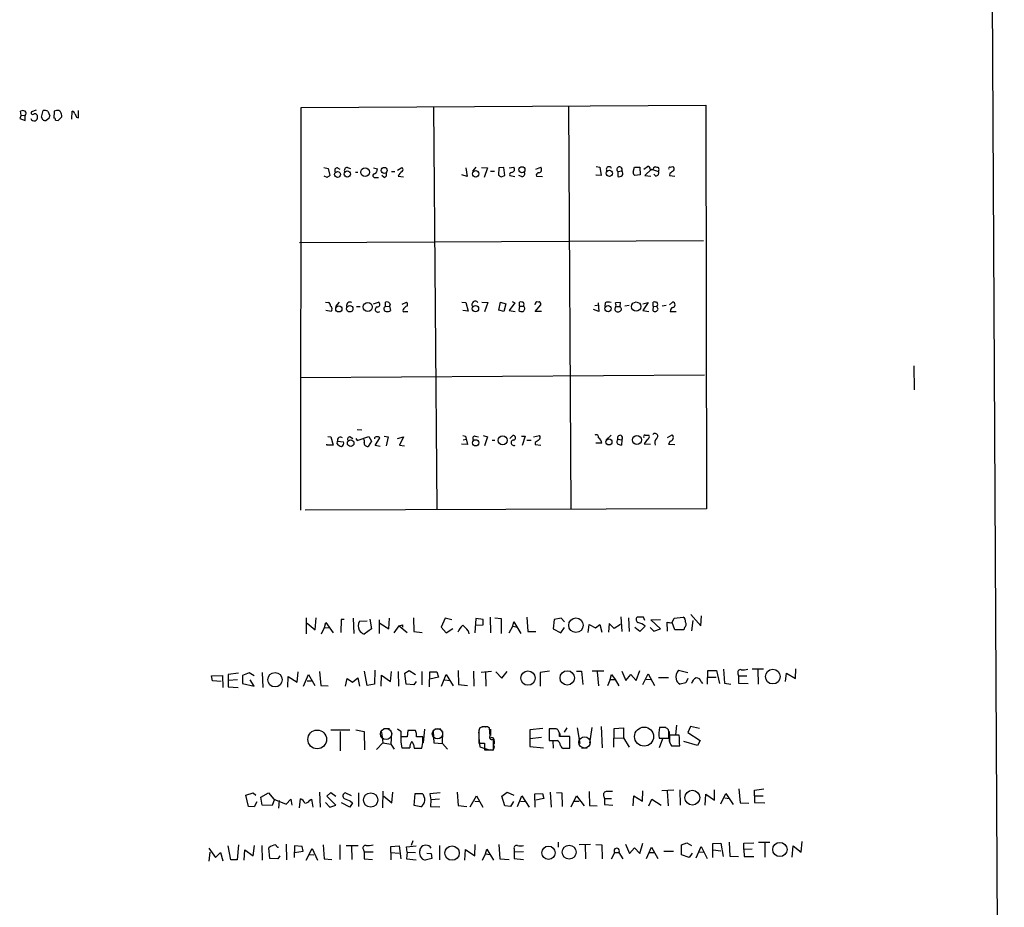
# Model space of a CAD drawing. Extents: x 7 to 1057, y 4 to 872.
# Drawn here: x 871 to 1057, y 296 to 464 of the extents above; entities that cross this region are included whole.
import ezdxf

# ---------------------------------------------------------------- set-up
doc = ezdxf.new("R2010")
doc.units = 0
doc.header["$MEASUREMENT"] = 0
doc.layers.add('MAIN', color=5, linetype='CONTINUOUS')

msp = doc.modelspace()

# ---------------------------------------------------------------- linework, layer by layer
at = {"layer": 'MAIN'}
for p, q in [((1052.576, 846.6666), (1056.9787, 46.9053)), ((871.3047, 445.9393), (871.22, 446.7013)), ((874.1833, 446.8706), (873.252, 446.5319)), ((875.1993, 445.5159), (875.4533, 446.7859)), ((876.3847, 446.7013), (876.7233, 445.7699)), ((877.57, 446.7013), (877.4853, 445.3466)), ((877.9933, 446.7859), (877.57, 446.7013)), ((880.872, 445.1773), (880.9567, 446.7013)), ((882.142, 445.4313), (882.142, 446.7859)), ((924.1367, 371.3479), (924.2213, 447.3786)), ((924.2213, 447.3786), (1000.5907, 447.8019)), ((949.198, 447.5479), (949.7907, 371.5173)), ((974.6827, 447.6326), (975.106, 371.6019)), ((1000.5907, 447.8019), (1000.76, 371.6019)), ((871.3047, 445.9393), (871.0507, 445.2619)), ((871.0507, 445.2619), (872.0667, 444.9233)), ((871.3047, 445.9393), (872.0667, 445.8546)), ((872.0667, 444.9233), (872.0667, 445.8546)), ((875.4533, 445.0079), (875.1993, 445.5159)), ((876.554, 445.2619), (876.046, 444.9233)), ((877.824, 445.0079), (878.332, 444.9233)), ((878.332, 444.9233), (879.0093, 445.6006)), ((881.8033, 445.5159), (882.142, 445.4313)), ((928.4547, 436.0333), (929.3013, 435.8639)), ((929.3013, 435.8639), (929.64, 434.5093)), ((931.0793, 435.9486), (931.5027, 435.6946)), ((932.942, 436.0333), (933.5347, 435.8639)), ((934.466, 435.1866), (934.8893, 435.1866)), ((937.8527, 435.9486), (938.6147, 435.7793)), ((941.2393, 435.2713), (941.9167, 435.2713)), ((942.4247, 435.5253), (943.1867, 436.0333)), ((955.294, 435.9486), (955.548, 434.3399)), ((956.6487, 435.3559), (957.2413, 436.1179)), ((958.2573, 436.0333), (959.358, 435.9486)), ((959.358, 435.9486), (958.7653, 434.1706)), ((959.9507, 435.3559), (960.7127, 435.3559)), ((961.5593, 435.9486), (961.4747, 434.5939)), ((962.4907, 436.0333), (961.5593, 435.9486)), ((962.66, 434.5093), (962.4907, 436.0333)), ((963.5067, 435.9486), (964.3533, 436.1179)), ((968.502, 435.6946), (969.4333, 436.1179)), ((979.932, 436.2026), (980.6093, 436.1179)), ((980.6093, 436.1179), (980.8633, 434.5093)), ((983.996, 435.2713), (984.758, 435.4406)), ((983.996, 435.2713), (983.996, 434.3399)), ((986.8747, 435.1866), (987.1287, 436.1179)), ((987.1287, 436.1179), (988.1447, 436.1179)), ((988.1447, 436.1179), (988.2293, 434.6786)), ((988.9067, 435.6946), (989.584, 436.2026)), ((990.346, 435.6946), (989.076, 434.5093)), ((990.346, 435.6946), (991.7007, 435.2713)), ((990.7693, 436.0333), (991.0233, 436.2026)), ((993.902, 436.1179), (994.41, 436.2026)), ((929.132, 434.1706), (928.5393, 434.4246)), ((938.1913, 434.1706), (938.784, 434.1706)), ((939.8847, 434.1706), (939.4613, 434.5093)), ((942.5093, 434.4246), (943.5253, 434.2553)), ((955.548, 434.3399), (954.532, 434.6786)), ((961.9827, 434.2553), (962.66, 434.5093)), ((963.5913, 434.5093), (964.5227, 434.3399)), ((965.7927, 434.3399), (965.2847, 434.5093)), ((968.6713, 434.4246), (969.772, 434.3399)), ((979.932, 434.5939), (979.932, 434.6786)), ((980.8633, 434.5093), (979.932, 434.5939)), ((988.2293, 434.6786), (987.2133, 434.5093)), ((989.076, 434.5093), (990.2613, 434.4246)), ((991.1927, 434.4246), (990.7693, 434.7633)), ((993.8173, 434.9326), (993.7327, 434.5093)), ((993.7327, 434.5093), (994.7487, 434.4246)), ((923.8827, 421.8939), (1000.1673, 422.2326)), ((928.7933, 410.6333), (929.386, 410.5486)), ((929.9787, 409.1093), (929.894, 408.8553)), ((930.7407, 409.7866), (931.418, 410.6333)), ((934.6353, 409.7866), (935.3127, 409.7866)), ((937.8527, 410.2946), (938.784, 410.6333)), ((940.1387, 409.7866), (940.1387, 410.6333)), ((940.1387, 409.7866), (940.9007, 409.8713)), ((940.9853, 410.2099), (940.9007, 409.8713)), ((940.9007, 409.8713), (941.07, 409.0246)), ((943.2713, 410.2099), (944.118, 410.6333)), ((954.532, 410.6333), (955.294, 410.5486)), ((955.294, 410.5486), (955.7173, 408.9399)), ((958.342, 410.6333), (959.4427, 410.5486)), ((959.4427, 410.5486), (958.85, 408.7706)), ((961.5593, 409.1093), (961.8133, 410.6333)), ((962.4907, 408.8553), (961.5593, 409.1093)), ((961.8133, 410.6333), (962.8293, 410.2946)), ((962.8293, 410.2946), (962.4907, 408.8553)), ((964.5227, 410.4639), (963.5067, 409.0246)), ((964.0147, 410.7179), (964.5227, 410.4639)), ((965.454, 409.8713), (965.2847, 409.0246)), ((965.454, 409.8713), (965.454, 410.6333)), ((965.454, 409.8713), (966.216, 409.8713)), ((968.4173, 408.8553), (969.4333, 410.1253)), ((980.44, 408.8553), (979.424, 409.1939)), ((979.678, 409.9559), (980.186, 410.0406)), ((980.2707, 410.4639), (980.44, 408.8553)), ((981.6253, 410.4639), (981.5407, 409.7866)), ((984.504, 410.5486), (983.5727, 410.4639)), ((983.742, 409.7866), (984.4193, 409.7866)), ((984.4193, 409.7866), (984.504, 410.5486)), ((984.504, 409.6173), (984.4193, 409.7866)), ((986.1127, 409.9559), (985.3507, 409.8713)), ((988.7373, 410.2946), (989.7533, 410.5486)), ((989.7533, 410.5486), (988.7373, 409.0246)), ((990.6847, 409.8713), (990.6, 409.0246)), ((990.6847, 409.8713), (990.6847, 410.6333)), ((990.6847, 409.8713), (991.362, 409.7866)), ((991.616, 409.2786), (991.362, 409.7866)), ((993.14, 409.9559), (992.378, 409.8713)), ((993.7327, 410.1253), (994.3253, 410.6333)), ((929.894, 408.8553), (928.878, 409.0246)), ((943.7793, 408.8553), (944.372, 408.8553)), ((955.7173, 408.9399), (954.7013, 409.0246)), ((963.5067, 409.0246), (964.6073, 408.8553)), ((969.6027, 408.8553), (968.4173, 408.8553)), ((988.7373, 409.0246), (989.838, 408.8553)), ((993.902, 408.8553), (995.0027, 408.8553)), ((1039.876, 398.6106), (1039.9607, 394.0386)), ((924.052, 396.4093), (1000.3367, 396.9173)), ((929.2167, 385.2333), (929.8093, 385.1486)), ((929.8093, 385.1486), (930.2327, 383.6246)), ((933.45, 385.1486), (933.958, 384.8946)), ((934.5507, 384.8946), (934.8047, 384.4713)), ((934.8047, 386.5879), (935.6513, 386.5033)), ((934.8047, 384.4713), (937.006, 385.2333)), ((937.006, 385.2333), (937.514, 384.3866)), ((938.1913, 383.5399), (939.038, 384.9793)), ((939.8847, 385.3179), (940.6467, 385.1486)), ((940.6467, 385.1486), (940.2233, 383.4553)), ((942.4247, 384.8946), (943.5253, 385.1486)), ((943.5253, 385.1486), (942.7633, 383.6246)), ((954.7013, 385.4026), (955.2093, 385.3179)), ((955.2093, 385.3179), (955.6327, 383.7093)), ((957.072, 385.3179), (957.6647, 385.1486)), ((958.596, 385.4026), (959.358, 385.1486)), ((959.358, 385.1486), (958.85, 383.4553)), ((963.5913, 384.8946), (964.184, 385.4026)), ((965.7927, 385.3179), (966.47, 385.3179)), ((966.47, 385.3179), (965.962, 383.5399)), ((968.0787, 385.1486), (969.1793, 385.4026)), ((981.7947, 384.6406), (982.726, 385.4873)), ((989.1607, 385.4873), (989.838, 385.4873)), ((993.394, 385.0639), (994.2407, 385.5719)), ((929.0473, 383.6246), (929.0473, 383.7939)), ((930.2327, 383.6246), (929.0473, 383.6246)), ((930.9947, 383.8786), (931.0793, 384.3866)), ((931.0793, 384.3866), (932.18, 384.2173)), ((937.514, 384.3866), (936.8367, 383.3706)), ((939.1227, 383.3706), (938.1913, 383.5399)), ((942.7633, 383.6246), (943.6947, 383.4553)), ((955.6327, 383.7093), (954.4473, 383.7939)), ((954.786, 384.6406), (955.3787, 384.7253)), ((960.2893, 384.5559), (960.7973, 384.5559)), ((966.8087, 384.5559), (967.6553, 384.5559)), ((968.4173, 384.1326), (968.4173, 383.7093)), ((968.4173, 383.7093), (969.4333, 383.6246)), ((980.948, 383.9633), (979.8473, 383.9633)), ((983.996, 384.7253), (984.758, 384.6406)), ((984.758, 384.6406), (984.6733, 383.6246)), ((989.584, 384.7253), (988.9913, 383.8786)), ((988.9913, 383.8786), (990.1767, 383.7939)), ((993.902, 384.3866), (993.5633, 383.7939)), ((993.5633, 383.7939), (994.7487, 383.7093)), ((1000.76, 371.6019), (924.9833, 371.3479)), ((997.7967, 351.6206), (999.6593, 349.5039)), ((925.1527, 351.0279), (925.1527, 347.9799)), ((925.322, 350.0119), (926.846, 348.7419)), ((926.846, 348.7419), (927.0153, 351.0279)), ((928.624, 349.1653), (928.878, 350.0966)), ((928.878, 350.0966), (930.2327, 348.1493)), ((931.7567, 350.6893), (931.672, 348.2339)), ((932.3493, 350.6893), (931.7567, 350.6893)), ((934.0427, 350.9433), (934.1273, 348.0646)), ((935.228, 350.3506), (936.6673, 350.4353)), ((937.1753, 350.7739), (937.514, 348.9113)), ((938.9533, 350.6046), (938.9533, 348.0646)), ((939.038, 350.0119), (940.7313, 348.9113)), ((940.7313, 348.9113), (940.9007, 350.9433)), ((942.6787, 349.5039), (943.356, 349.6733)), ((942.6787, 349.5039), (943.356, 349.6733)), ((943.356, 349.6733), (943.356, 349.2499)), ((945.388, 351.0279), (945.4727, 348.4033)), ((951.3993, 350.9433), (950.6373, 349.2499)), ((952.6693, 350.6046), (951.3993, 350.9433)), ((957.1567, 350.8586), (956.9873, 348.1493)), ((958.596, 350.6893), (957.1567, 350.8586)), ((957.1567, 349.5886), (958.596, 349.6733)), ((958.596, 349.6733), (958.596, 350.6893)), ((959.866, 351.1126), (959.9507, 348.1493)), ((960.7973, 351.0279), (961.9827, 350.8586)), ((961.9827, 350.8586), (961.9827, 348.0646)), ((964.184, 349.4193), (964.3533, 350.2659)), ((964.3533, 350.2659), (965.708, 348.0646)), ((966.8087, 351.1126), (966.978, 348.4033)), ((971.9733, 350.6893), (971.804, 348.9113)), ((973.328, 350.9433), (971.9733, 350.6893)), ((973.9207, 350.2659), (973.328, 350.9433)), ((978.408, 348.2339), (978.5773, 349.7579)), ((978.5773, 349.7579), (979.7627, 349.0806)), ((979.7627, 349.0806), (980.6093, 349.7579)), ((980.6093, 349.7579), (980.948, 348.3186)), ((982.3873, 349.9273), (982.218, 348.3186)), ((983.3187, 348.9959), (982.3873, 349.9273)), ((984.504, 349.7579), (983.3187, 348.9959)), ((984.5887, 351.1973), (984.758, 348.4033)), ((986.028, 351.0279), (986.1127, 348.4033)), ((988.822, 351.1126), (987.6367, 351.1126)), ((989.076, 350.5199), (988.822, 351.1126)), ((990.2613, 350.6046), (992.0393, 350.6893)), ((992.0393, 348.9113), (990.2613, 350.6046)), ((993.394, 348.4879), (993.3093, 350.1813)), ((994.2407, 350.0966), (994.664, 350.9433)), ((994.7487, 348.7419), (994.2407, 350.0966)), ((994.664, 350.9433), (996.3573, 351.1126)), ((998.1353, 350.5199), (997.8813, 348.5726)), ((999.6593, 349.5039), (999.8287, 351.3666)), ((928.0313, 347.9799), (928.624, 349.1653)), ((928.624, 349.1653), (929.5553, 349.0806)), ((937.514, 348.9113), (936.0747, 347.8953)), ((941.7473, 348.1493), (942.6787, 349.5039)), ((942.6787, 349.5039), (944.2027, 348.2339)), ((945.4727, 348.4033), (947.0813, 348.2339)), ((950.6373, 349.2499), (951.5687, 348.1493)), ((951.5687, 348.1493), (952.8387, 348.9959)), ((955.7173, 348.5726), (955.8867, 347.9799)), ((963.5067, 348.1493), (964.184, 349.4193)), ((964.184, 349.4193), (965.0307, 349.2499)), ((966.978, 348.4033), (968.502, 348.4033)), ((971.804, 348.9113), (973.2433, 348.1493)), ((973.2433, 348.1493), (973.9207, 349.1653)), ((988.1447, 348.4033), (987.2133, 349.1653)), ((989.1607, 349.4193), (988.1447, 348.4033)), ((990.092, 349.1653), (990.7693, 348.4879)), ((990.7693, 348.4879), (992.0393, 348.9113)), ((996.442, 348.7419), (994.7487, 348.7419)), ((996.6113, 349.1653), (996.442, 348.7419)), ((912.368, 340.5293), (910.4207, 340.2753)), ((910.4207, 340.2753), (910.4207, 337.9893)), ((914.4, 340.6139), (913.13, 340.1059)), ((915.3313, 340.0213), (914.4, 340.6139)), ((916.8553, 340.6986), (916.94, 337.8199)), ((923.4593, 338.8359), (923.6287, 340.7833)), ((924.6447, 338.0739), (925.576, 340.2753)), ((925.576, 340.2753), (926.7613, 338.2433)), ((927.6927, 340.8679), (927.9467, 338.2433)), ((936.6673, 338.2433), (936.1593, 340.9526)), ((938.1067, 341.1219), (938.022, 338.4973)), ((941.07, 339.0053), (941.2393, 340.8679)), ((942.5093, 340.8679), (942.594, 338.0739)), ((943.7793, 340.5293), (944.626, 341.0373)), ((944.0333, 338.4973), (943.7793, 340.5293)), ((944.626, 341.0373), (945.8113, 340.2753)), ((946.9967, 340.8679), (946.9967, 338.3279)), ((948.436, 337.9893), (948.5207, 340.7833)), ((948.5207, 340.7833), (949.7907, 340.7833)), ((949.7907, 340.7833), (950.1293, 339.7673)), ((950.722, 338.0739), (951.5687, 340.2753)), ((951.5687, 340.2753), (952.9233, 338.1586)), ((953.8547, 341.0373), (953.9393, 338.4126)), ((956.7333, 340.9526), (956.818, 338.0739)), ((960.12, 340.8679), (958.1727, 340.6986)), ((959.0193, 340.6986), (959.104, 338.0739)), ((960.9667, 340.7833), (962.0673, 339.5979)), ((962.0673, 339.5979), (963.0833, 340.8679)), ((971.1267, 340.9526), (969.3487, 340.6986)), ((969.3487, 340.6986), (969.3487, 338.0739)), ((976.2067, 340.9526), (977.138, 340.9526)), ((977.138, 340.9526), (977.392, 338.4126)), ((981.3713, 340.9526), (979.17, 340.9526)), ((980.1013, 340.7833), (980.3553, 338.1586)), ((982.5567, 339.3439), (982.8107, 340.2753)), ((982.8107, 340.2753), (983.488, 339.3439)), ((984.758, 340.9526), (985.52, 339.1746)), ((985.52, 339.1746), (986.4513, 340.2753)), ((986.4513, 340.2753), (987.4673, 339.1746)), ((987.4673, 339.1746), (988.1447, 341.0373)), ((988.7373, 338.4126), (989.7533, 340.4446)), ((989.7533, 340.4446), (990.9387, 338.2433)), ((995.426, 341.1219), (997.204, 340.6986)), ((1000.9293, 338.4973), (1001.014, 341.0373)), ((1001.014, 341.0373), (1002.6227, 341.0373)), ((1002.6227, 341.0373), (1003.2153, 338.5819)), ((1003.9773, 341.2913), (1004.1467, 338.6666)), ((1006.6867, 340.4446), (1006.7713, 340.0213)), ((1011.5127, 341.2913), (1009.396, 341.2913)), ((1010.412, 341.2066), (1010.4967, 338.4973)), ((1015.6613, 339.0053), (1015.8307, 340.5293)), ((1015.8307, 340.5293), (1017.524, 339.5133)), ((1017.524, 339.5133), (1017.6087, 341.3759)), ((907.288, 340.0213), (909.32, 340.1059)), ((907.4573, 339.0899), (907.288, 340.0213)), ((909.066, 339.0053), (907.4573, 339.0899)), ((909.32, 340.1059), (909.4047, 337.8199)), ((912.1987, 339.2593), (910.5053, 339.1746)), ((913.13, 340.1059), (913.13, 338.5819)), ((913.13, 338.5819), (915.3313, 338.0739)), ((915.3313, 338.0739), (914.5693, 339.2593)), ((921.6813, 337.9046), (921.766, 339.9366)), ((921.766, 339.9366), (923.4593, 338.8359)), ((925.322, 339.0899), (926.1687, 339.0899)), ((932.6033, 338.0739), (932.8573, 339.5133)), ((932.8573, 339.5133), (933.8733, 338.8359)), ((933.8733, 338.8359), (934.8893, 339.6826)), ((934.8893, 339.6826), (935.228, 338.0739)), ((938.022, 338.4973), (936.6673, 338.2433)), ((939.292, 338.0739), (939.3767, 340.1906)), ((939.3767, 340.1906), (941.07, 339.0053)), ((945.4727, 338.3279), (944.0333, 338.4973)), ((945.896, 339.0053), (945.4727, 338.3279)), ((950.1293, 339.7673), (948.5207, 339.4286)), ((951.3147, 339.2593), (952.246, 339.1746)), ((953.9393, 338.4126), (955.6327, 338.2433)), ((982.5567, 339.3439), (982.0487, 338.1586)), ((982.5567, 339.3439), (983.488, 339.3439)), ((983.488, 339.3439), (984.1653, 338.1586)), ((989.33, 339.4286), (990.1767, 339.3439)), ((993.5633, 339.6826), (991.7007, 339.6826)), ((996.8653, 338.7513), (995.7647, 338.4973)), ((997.204, 339.5133), (996.8653, 338.7513)), ((999.744, 338.9206), (999.998, 338.5819)), ((1001.014, 339.7673), (1002.538, 339.7673)), ((1004.1467, 338.6666), (1005.332, 338.4973)), ((1006.7713, 340.0213), (1006.7713, 338.6666)), ((1006.7713, 340.0213), (1008.38, 340.0213)), ((1006.7713, 338.6666), (1008.634, 338.5819)), ((910.4207, 337.9893), (912.2833, 337.8199)), ((927.9467, 338.2433), (929.3013, 338.1586)), ((929.8093, 329.8613), (933.3653, 329.8613)), ((931.5873, 329.5226), (931.5873, 325.8819)), ((934.5507, 329.8613), (936.0747, 329.5226)), ((936.0747, 329.5226), (936.1593, 326.0513)), ((939.3767, 329.4379), (939.6307, 327.4059)), ((939.8, 330.1153), (940.9007, 330.1153)), ((941.2393, 329.3533), (941.1547, 327.1519)), ((942.4247, 330.0306), (943.0173, 329.6073)), ((943.0173, 329.6073), (943.0173, 327.4906)), ((944.372, 329.6919), (944.2027, 328.5066)), ((945.8113, 329.6919), (944.372, 329.6919)), ((945.134, 329.7766), (945.7267, 329.7766)), ((945.9807, 329.1839), (945.8113, 329.6919)), ((947.5047, 329.9459), (947.2507, 327.4059)), ((949.1133, 329.5226), (949.2827, 327.4059)), ((949.452, 330.0306), (950.5527, 330.0306)), ((950.8913, 329.5226), (950.8067, 327.2366)), ((957.7493, 329.8613), (957.7493, 329.0146)), ((958.342, 330.4539), (959.4427, 330.4539)), ((959.866, 328.6759), (959.7813, 330.1999)), ((959.9507, 329.9459), (959.9507, 328.7606)), ((969.8567, 330.1153), (967.4013, 329.8613)), ((967.4013, 329.8613), (967.4013, 326.7286)), ((971.9733, 330.0306), (971.042, 330.0306)), ((971.042, 330.0306), (971.042, 327.8293)), ((971.2113, 330.1153), (972.312, 330.1153)), ((974.344, 330.1999), (973.836, 329.4379)), ((976.2913, 330.1999), (976.7993, 327.2366)), ((979.0853, 330.2846), (978.662, 327.3213)), ((980.8633, 330.4539), (981.0327, 326.4746)), ((983.234, 326.5593), (983.3187, 330.1153)), ((983.3187, 330.1153), (985.0967, 330.1999)), ((985.0967, 330.1999), (985.0967, 328.3373)), ((992.4627, 330.2846), (991.87, 330.2846)), ((991.9547, 330.3693), (993.0553, 330.3693)), ((993.648, 329.5226), (993.5633, 329.8613)), ((993.7327, 327.6599), (993.7327, 329.5226)), ((995.0873, 330.7079), (994.918, 328.9299)), ((997.712, 330.4539), (997.204, 329.3533)), ((997.204, 329.3533), (999.5747, 327.8293)), ((999.4053, 330.1153), (997.712, 330.4539)), ((938.4453, 326.1359), (939.6307, 327.4059)), ((939.6307, 327.4059), (941.1547, 327.1519)), ((944.2027, 328.5066), (943.0173, 328.5066)), ((943.0173, 327.4906), (943.1867, 326.4746)), ((947.166, 328.5066), (945.9807, 328.5066)), ((947.166, 327.7446), (947.166, 328.5066)), ((949.2827, 327.4059), (950.8913, 327.2366)), ((950.8913, 327.2366), (951.8227, 326.2206)), ((957.7493, 329.0146), (957.7493, 327.3213)), ((957.7493, 328.3373), (957.9187, 326.6439)), ((957.7493, 327.3213), (958.85, 327.3213)), ((958.85, 327.3213), (958.85, 326.0513)), ((960.5433, 326.0513), (960.5433, 328.1679)), ((960.628, 327.7446), (960.628, 327.1519)), ((969.6027, 328.4219), (967.4013, 328.1679)), ((971.7193, 327.7446), (971.804, 326.3899)), ((974.9367, 328.5913), (972.9893, 328.5913)), ((973.074, 328.6759), (973.4973, 328.6759)), ((974.9367, 326.3899), (974.9367, 328.5913)), ((983.3187, 328.2526), (985.0967, 328.3373)), ((985.0967, 328.3373), (986.1127, 326.5593)), ((991.7853, 328.2526), (993.648, 328.2526)), ((992.4627, 328.1679), (991.7853, 326.4746)), ((995.5953, 328.8453), (993.7327, 328.8453)), ((999.0667, 326.8979), (996.442, 327.6599)), ((999.5747, 327.8293), (999.0667, 326.8979)), ((941.1547, 327.1519), (941.7473, 326.2206)), ((943.1867, 326.4746), (944.7107, 326.4746)), ((944.4567, 326.4746), (943.9487, 326.3899)), ((945.388, 327.0673), (945.5573, 326.3899)), ((945.5573, 326.3899), (946.9967, 326.3899)), ((945.896, 326.3899), (946.8273, 326.3899)), ((957.9187, 326.6439), (959.6967, 326.0513)), ((958.85, 326.0513), (960.5433, 326.0513)), ((960.374, 325.9666), (959.866, 326.0513)), ((967.4013, 326.7286), (969.9413, 326.4746)), ((973.1587, 326.8979), (973.328, 326.6439)), ((973.6667, 326.3899), (974.852, 326.3899)), ((973.9207, 326.3899), (974.9367, 326.3899)), ((977.138, 326.4746), (978.2387, 326.4746)), ((994.156, 326.8133), (995.68, 326.8133)), ((994.41, 326.8133), (995.3413, 326.8133)), ((927.6927, 318.0926), (927.7773, 315.2139)), ((929.0473, 317.3306), (929.8093, 318.0079)), ((929.8093, 318.0079), (930.7407, 317.3306)), ((939.6307, 318.2619), (939.546, 315.1293)), ((941.324, 316.0606), (941.4933, 318.0926)), ((953.6853, 318.0926), (953.8547, 315.5526)), ((962.0673, 317.3306), (963.0833, 318.0926)), ((963.0833, 318.0926), (964.3533, 317.4999)), ((971.2113, 318.0926), (971.3807, 315.2139)), ((972.3967, 318.0079), (973.4127, 317.9233)), ((978.5773, 318.1773), (978.662, 315.5526)), ((988.6527, 316.3993), (988.7373, 318.3466)), ((994.5793, 318.4313), (992.2933, 318.3466)), ((993.3093, 318.2619), (993.4787, 315.4679)), ((995.68, 318.5159), (995.7647, 315.6373)), ((1002.284, 316.5686), (1002.284, 318.5159)), ((1006.856, 318.6853), (1007.11, 316.0606)), ((1009.8193, 318.4313), (1011.5973, 318.6853)), ((1009.8193, 317.4153), (1009.8193, 318.4313)), ((913.7227, 317.4999), (915.162, 317.9233)), ((914.2307, 315.3833), (913.7227, 317.4999)), ((915.162, 317.9233), (915.67, 317.4999)), ((915.8393, 316.2299), (915.3313, 315.2986)), ((916.6013, 317.1613), (918.0407, 317.9233)), ((916.8553, 315.6373), (916.6013, 317.1613)), ((918.0407, 317.9233), (919.0567, 316.7379)), ((919.1413, 316.7379), (918.718, 315.5526)), ((919.0567, 316.7379), (921.3427, 315.8066)), ((920.0727, 316.4839), (919.9033, 315.0446)), ((921.3427, 315.8066), (922.274, 316.7379)), ((922.274, 316.7379), (922.4433, 315.6373)), ((923.8827, 315.1293), (924.052, 316.8226)), ((925.83, 316.5686), (926.1687, 316.7379)), ((926.1687, 316.7379), (926.4227, 315.2139)), ((928.7933, 316.1453), (929.64, 315.2139)), ((930.7407, 315.6373), (929.0473, 317.3306)), ((933.704, 317.4153), (932.5187, 317.9233)), ((933.5347, 316.3993), (933.8733, 316.0606)), ((935.0587, 317.9233), (935.0587, 315.3833)), ((939.8, 317.3306), (941.324, 316.0606)), ((945.5573, 315.5526), (945.7267, 317.8386)), ((945.7267, 317.8386), (947.0813, 317.8386)), ((950.468, 317.9233), (948.5207, 317.7539)), ((948.5207, 317.7539), (948.69, 316.6533)), ((948.69, 316.6533), (948.6053, 315.3833)), ((950.2987, 316.7379), (948.69, 316.6533)), ((956.1407, 315.2986), (957.326, 317.4153)), ((956.9873, 316.3993), (957.9187, 316.3146)), ((957.326, 317.4153), (958.5113, 315.2139)), ((962.66, 315.4679), (962.0673, 317.3306)), ((964.2687, 316.3146), (963.7607, 315.3833)), ((965.0307, 315.3833), (965.8773, 317.4153)), ((965.6233, 316.3993), (966.5547, 316.3146)), ((965.8773, 317.4153), (967.232, 315.2139)), ((968.3327, 317.7539), (969.772, 317.8386)), ((968.4173, 315.2139), (968.3327, 317.7539)), ((970.026, 316.9073), (968.502, 316.5686)), ((969.772, 317.8386), (970.026, 316.9073)), ((973.4127, 317.9233), (973.4973, 315.3833)), ((975.1907, 315.2986), (976.2067, 317.4153)), ((975.7833, 316.3993), (976.7147, 316.3993)), ((976.2067, 317.4153), (977.646, 315.4679)), ((981.3713, 317.2459), (981.456, 316.9073)), ((981.456, 316.9073), (981.456, 315.7219)), ((981.456, 316.9073), (982.8107, 316.9073)), ((986.8747, 315.4679), (987.044, 317.4153)), ((987.044, 317.4153), (988.6527, 316.3993)), ((989.838, 315.4679), (990.4307, 316.7379)), ((990.4307, 316.7379), (992.2087, 315.6373)), ((1000.506, 315.6373), (1000.5907, 317.6693)), ((1000.5907, 317.6693), (1002.284, 316.5686)), ((1003.4693, 315.8913), (1004.4007, 317.8386)), ((1004.2313, 316.9919), (1004.9933, 316.9073)), ((1004.4007, 317.8386), (1005.7553, 315.7219)), ((1009.8193, 317.4153), (1009.8193, 316.1453)), ((1009.8193, 317.4153), (1011.428, 317.4153)), ((1009.8193, 316.1453), (1011.7667, 316.0606)), ((915.3313, 315.2986), (914.2307, 315.3833)), ((918.718, 315.5526), (916.8553, 315.6373)), ((929.64, 315.2139), (930.7407, 315.6373)), ((933.3653, 315.2139), (931.8413, 316.0606)), ((933.8733, 316.0606), (933.3653, 315.2139)), ((946.8273, 315.2986), (945.5573, 315.5526)), ((948.6053, 315.3833), (950.3833, 315.2986)), ((953.8547, 315.5526), (955.4633, 315.3833)), ((963.7607, 315.3833), (962.66, 315.4679)), ((978.662, 315.5526), (980.1013, 315.4679)), ((981.456, 315.7219), (983.0647, 315.6373)), ((1007.11, 316.0606), (1008.7187, 315.9759)), ((945.3033, 308.8639), (944.9647, 308.0173)), ((1018.6247, 306.7473), (1018.794, 308.7793)), ((906.78, 307.5093), (908.05, 305.7313)), ((910.9287, 305.3079), (910.4207, 307.9326)), ((912.368, 308.1019), (912.114, 305.3079)), ((913.4687, 305.2233), (913.5533, 307.1706)), ((913.5533, 307.1706), (915.162, 306.0699)), ((915.162, 306.0699), (915.416, 308.0173)), ((916.7707, 308.0173), (916.8553, 305.2233)), ((918.2947, 305.5619), (918.1253, 307.5939)), ((921.3427, 308.2713), (921.4273, 305.3079)), ((922.9513, 307.9326), (922.8667, 305.7313)), ((924.3907, 307.8479), (922.9513, 307.9326)), ((922.9513, 306.6626), (924.56, 306.9166)), ((924.56, 306.9166), (924.3907, 307.8479)), ((925.1527, 305.2233), (926.2533, 307.4246)), ((926.2533, 307.4246), (927.2693, 305.2233)), ((928.37, 308.1019), (928.5393, 305.4773)), ((931.5027, 308.1019), (931.5027, 305.3926)), ((932.688, 308.0173), (934.974, 308.0173)), ((933.704, 307.9326), (933.7887, 305.3926)), ((935.99, 307.1706), (936.0747, 306.8319)), ((936.0747, 306.8319), (936.0747, 305.4773)), ((936.0747, 306.8319), (937.768, 306.8319)), ((941.1547, 307.8479), (942.6787, 307.9326)), ((941.1547, 306.6626), (941.1547, 307.8479)), ((942.6787, 307.9326), (943.0173, 305.4773)), ((944.118, 307.7633), (945.896, 307.9326)), ((944.2027, 306.7473), (944.118, 307.7633)), ((946.658, 307.1706), (946.7427, 307.5093)), ((950.2987, 308.0173), (950.2987, 305.3079)), ((955.1247, 305.2233), (955.2093, 307.2553)), ((955.2093, 307.2553), (956.9873, 306.0699)), ((956.9873, 306.0699), (957.072, 308.1866)), ((959.0193, 306.4086), (959.2733, 307.3399)), ((959.2733, 307.3399), (960.5433, 305.2233)), ((961.5593, 308.1866), (961.7287, 305.4773)), ((964.438, 307.2553), (964.438, 306.7473)), ((966.216, 306.8319), (964.438, 306.7473)), ((972.7353, 308.6099), (972.7353, 307.6786)), ((976.7147, 308.1866), (978.8313, 308.2713)), ((977.8153, 308.1019), (977.9, 305.4773)), ((979.8473, 308.1866), (980.948, 308.1019)), ((980.948, 308.1019), (981.0327, 305.4773)), ((985.4353, 308.2713), (986.1973, 306.4933)), ((986.1973, 306.4933), (987.1287, 307.5939)), ((987.1287, 307.5939), (988.1447, 306.4933)), ((988.1447, 306.4933), (988.7373, 308.4406)), ((989.4147, 305.5619), (990.346, 307.6786)), ((990.346, 307.6786), (991.5313, 305.5619)), ((992.7167, 306.9166), (994.4947, 306.9166)), ((996.0187, 308.1019), (997.0347, 308.5253)), ((996.0187, 306.2393), (996.0187, 308.1019)), ((997.0347, 308.5253), (997.8813, 308.0173)), ((998.8127, 305.6466), (999.744, 307.8479)), ((999.3207, 306.8319), (1000.252, 306.7473)), ((999.744, 307.8479), (1000.8447, 305.5619)), ((1001.9453, 308.3559), (1003.4693, 308.4406)), ((1001.9453, 305.7313), (1001.9453, 308.3559)), ((1002.03, 307.1706), (1003.4693, 307.0013)), ((1003.4693, 308.4406), (1003.8927, 305.9006)), ((1004.9933, 308.6099), (1005.1627, 305.9853)), ((1007.7873, 308.4406), (1009.65, 308.5253)), ((1007.7873, 307.2553), (1007.7873, 308.4406)), ((1009.396, 307.3399), (1007.7873, 307.2553)), ((1007.7873, 307.2553), (1007.872, 305.9006)), ((1010.5813, 308.6099), (1012.698, 308.6099)), ((1011.7667, 308.4406), (1011.7667, 305.8159)), ((1016.9313, 305.8159), (1017.1007, 307.9326)), ((1017.1007, 307.9326), (1018.6247, 306.7473)), ((906.9493, 306.7473), (906.78, 305.0539)), ((908.05, 305.7313), (908.9813, 306.6626)), ((908.9813, 306.6626), (909.4047, 305.1386)), ((912.114, 305.3079), (910.9287, 305.3079)), ((919.8187, 305.4773), (918.2947, 305.5619)), ((920.1573, 306.0699), (919.8187, 305.4773)), ((925.6607, 306.3239), (926.592, 306.2393)), ((928.5393, 305.4773), (929.9787, 305.3926)), ((936.0747, 305.4773), (937.6833, 305.3926)), ((941.1547, 306.6626), (941.1547, 305.3079)), ((941.1547, 306.6626), (942.6787, 306.5779)), ((944.2027, 306.7473), (944.118, 305.4773)), ((944.118, 305.4773), (945.896, 305.3079)), ((944.2027, 306.7473), (945.8113, 306.6626)), ((948.8593, 305.5619), (947.5893, 305.2233)), ((947.928, 306.5779), (948.7747, 306.4933)), ((948.7747, 306.4933), (948.8593, 305.5619)), ((958.4267, 305.2233), (959.0193, 306.4086)), ((959.0193, 306.4086), (959.866, 306.3239)), ((961.7287, 305.4773), (963.5067, 305.3926)), ((964.438, 306.7473), (964.438, 305.5619)), ((964.438, 305.5619), (966.216, 305.3926)), ((982.8107, 305.4773), (983.4033, 306.6626)), ((983.4033, 306.6626), (984.1653, 306.6626)), ((984.1653, 306.6626), (984.9273, 305.4773)), ((989.9227, 306.6626), (990.854, 306.6626)), ((997.458, 305.7313), (996.0187, 306.2393)), ((998.0507, 306.5779), (997.458, 305.7313)), ((1005.1627, 305.9853), (1006.7713, 305.9006)), ((1007.872, 305.9006), (1009.65, 305.9006))]:
    msp.add_line(p, q, dxfattribs=at)
for centre, radius in [((931.0743, 434.7274), 0.5584), ((932.9183, 434.8037), 0.5895), ((936.2666, 435.1472), 0.8281), ((939.8769, 435.4989), 0.5637), ((957.1595, 434.8465), 0.6083), ((965.8885, 435.6083), 0.5778), ((982.4103, 434.9439), 0.5975), ((931.3135, 409.3407), 0.5832), ((933.3668, 409.3756), 0.6186), ((936.784, 409.7134), 0.8568), ((957.1182, 409.3761), 0.5976), ((982.154, 409.3762), 0.6003), ((987.4689, 409.7785), 0.8666), ((962.2453, 384.5136), 0.8457), ((987.5949, 384.5806), 0.8459), ((933.5498, 383.9706), 0.6189), ((957.1355, 384.045), 0.5922), ((982.3118, 384.2213), 0.5824), ((976.0906, 349.604), 1.3742), ((919.2615, 339.3115), 1.3615), ((967.0342, 339.6152), 1.3621), ((974.4414, 339.6546), 1.3582), ((1013.2651, 339.9075), 1.3882), ((927.2289, 328.0416), 1.764), ((988.957, 328.5704), 1.7991), ((937.3314, 316.6072), 1.3524), ((998.0753, 317.0317), 1.3955), ((952.696, 306.5666), 1.3548), ((970.9037, 306.6316), 1.2528), ((974.8086, 306.7422), 1.3184), ((1014.6009, 307.251), 1.3469)]:
    msp.add_circle(centre, radius, dxfattribs=at)
at = {"layer": 'MAIN', "color": 5}
for centre, radius in [((940.2424, 329.0715), 1.0533), ((949.9403, 329.1153), 0.9799), ((977.7218, 327.477), 1.0786)]:
    msp.add_circle(centre, radius, dxfattribs=at)
at = {"layer": 'MAIN'}
for centre, radius, start, end in [((871.6433, 445.6843), 1.1016, 67.396939, 112.59826), ((871.6432, 446.278), 0.5988, 315.006765, 44.986468), ((873.506, 446.3626), 0.3053, 146.315138, 326.315138), ((875.7074, 444.4145), 2.385, 73.501866, 96.116015), ((878.205, 446.151), 0.6693, 34.689739, 108.440363), ((876.7565, 445.4865), 2.2557, 2.899444, 27.610188), ((880.8717, 446.1083), 0.5991, 8.157154, 81.842846), ((873.7808, 445.5118), 0.6625, 202.162786, 7.703233), ((873.8682, 445.6336), 0.5701, 356.681346, 100.94133), ((875.8765, 445.8545), 0.9465, 243.440363, 280.316217), ((1003.646, 403.1884), 133.8752, 161.45383, 161.682999), ((877.5276, 445.0502), 0.2994, 351.878017, 98.121983), ((1050.9839, 530.5045), 189.3281, 206.443679, 206.672862), ((930.9849, 435.5024), 0.456, 78.054405, 223.835937), ((932.8998, 435.4829), 0.5521, 85.615624, 212.460844), ((937.6628, 435.7308), 0.9531, 292.138512, 2.91674), ((945.0399, 432.9134), 2.9475, 126.872619, 149.155591), ((942.9971, 435.6265), 0.4488, 307.666685, 65.010871), ((963.9828, 434.6786), 0.4266, 97.110023, 203.385554), ((963.8907, 435.7145), 0.6138, 273.670654, 41.089329), ((965.8985, 434.869), 0.5396, 258.69215, 25.567878), ((968.9291, 435.6706), 0.674, 284.223875, 41.57777), ((982.3332, 435.6781), 0.5123, 21.261507, 207.620499), ((984.3098, 435.6584), 0.4983, 334.082854, 230.97028), ((983.9854, 434.9008), 0.9425, 335.455419, 34.941222), ((987.5522, 435.102), 0.6827, 172.88227, 240.239505), ((989.7321, 435.8427), 0.3892, 337.632677, 112.367323), ((990.346, 436.0332), 0.4233, 233.124688, 0.013536), ((1033.6884, 605.4737), 174.5652, 255.853161, 256.082336), ((991.1028, 435.0543), 0.6361, 278.125007, 19.947705), ((990.8956, 435.6523), 0.8907, 334.674936, 25.325064), ((993.8455, 435.864), 0.2602, 77.454468, 220.620402), ((1121.1559, 265.8367), 211.6803, 126.752594, 126.981777), ((994.2205, 435.7958), 0.4488, 307.666685, 65.022443), ((1014.0532, 307.3516), 152.6259, 123.578058, 123.807262), ((938.0784, 434.5022), 0.3503, 99.266012, 288.802191), ((939.8174, 434.6885), 0.5224, 277.403975, 39.009262), ((1046.3786, 561.4245), 152.6259, 236.200557, 236.42974), ((969.0016, 434.6362), 0.3923, 76.271929, 212.644832), ((984.2499, 435.2717), 0.9658, 254.75789, 307.866658), ((929.0474, 409.9559), 0.6826, 352.88019, 60.261365), ((929.4706, 409.3633), 0.568, 333.43946, 63.425927), ((933.4549, 409.9354), 0.6982, 61.438007, 192.304517), ((938.6872, 409.2205), 0.5064, 108.084323, 313.847838), ((938.5707, 410.1911), 0.491, 265.244113, 64.249155), ((940.2986, 409.3316), 0.4822, 109.362932, 261.016255), ((940.3504, 409.9985), 0.6692, 18.415996, 108.443072), ((943.61, 409.0246), 0.2394, 135, 315), ((944.5956, 408.6621), 1.2714, 108.000304, 155.275217), ((943.6706, 410.1979), 0.6243, 328.458631, 44.22122), ((957.072, 410.1676), 0.6296, 36.871718, 216.871718), ((965.6654, 409.0651), 1.5824, 69.637627, 97.677432), ((965.7611, 409.3977), 0.6567, 304.314401, 46.153782), ((965.5813, 410.21), 0.7194, 331.913927, 28.079046), ((968.7946, 410.1861), 0.4659, 73.708313, 187.498746), ((969.0735, 410.2735), 0.3891, 337.613458, 112.386542), ((982.2648, 409.3475), 1.2866, 68.994142, 119.805089), ((983.9748, 409.2892), 0.519, 140.786718, 272.340907), ((982.5986, 410.0406), 1.0621, 336.512404, 23.487596), ((984.2768, 409.2824), 0.4047, 320.42467, 55.846581), ((991.0266, 409.4772), 0.622, 226.693877, 341.37861), ((990.8961, 409.0651), 1.5824, 69.637627, 97.677432), ((990.8766, 410.2263), 0.6549, 317.828116, 29.481187), ((994.6851, 408.9188), 0.7857, 117.253168, 184.635856), ((994.3084, 410.1253), 0.5083, 271.905397, 88.094603), ((940.4351, 409.9979), 1.1621, 259.498468, 303.117088), ((965.9195, 409.9978), 1.1619, 236.884348, 280.502431), ((983.9364, 409.7281), 0.9594, 273.561805, 312.837328), ((931.6287, 384.5514), 0.5736, 48.243692, 196.697331), ((933.3548, 384.7729), 0.3876, 75.780898, 231.083955), ((938.3607, 384.8522), 0.3413, 60.265529, 187.11877), ((938.6993, 384.8098), 0.3787, 26.585347, 116.55152), ((957.0297, 384.9087), 0.4114, 84.098158, 239.033855), ((964.2686, 384.9793), 0.4317, 281.312535, 101.302123), ((968.9051, 385.0474), 0.4487, 294.989129, 52.333315), ((979.932, 385.1204), 0.4462, 341.565051, 124.694341), ((979.5342, 383.8194), 1.4211, 5.81169, 54.705099), ((984.4099, 384.9792), 0.4856, 315.792595, 211.526335), ((989.1043, 385.2333), 0.2603, 77.480746, 220.60607), ((989.5134, 385.1722), 0.4524, 278.977235, 44.149179), ((991.0374, 385.332), 0.4989, 298.743369, 151.256631), ((992.4203, 384.0056), 1.448, 142.125016, 195.255119), ((993.8419, 385.0448), 0.661, 275.217189, 52.889118), ((931.926, 384.4712), 1.1039, 212.469202, 265.599304), ((931.5873, 383.9633), 0.6448, 293.197424, 23.197424), ((935.736, 384.3866), 0.4234, 323.132809, 53.132809), ((936.752, 384.0479), 0.6826, 172.87186, 277.12814), ((964.3478, 384.0541), 0.5018, 89.372032, 301.13999), ((1095.7559, 215.0367), 211.6803, 126.752594, 126.981777), ((984.6028, 384.237), 0.7789, 141.175906, 207.397417), ((984.7582, 385.1492), 1.527, 236.315136, 266.812677), ((936.7732, 349.4245), 1.8014, 149.064061, 205.206541), ((958.4347, 345.8744), 5.2663, 135.147709, 152.346452), ((952.2053, 346.0766), 4.3086, 35.401642, 54.598358), ((988.0822, 350.6647), 0.6317, 134.846083, 244.071813), ((987.4251, 347.6414), 2.4846, 45.689766, 81.181428), ((993.9866, 352.4656), 2.3826, 253.484793, 276.122164), ((995.948, 350.3646), 0.8527, 347.585625, 61.312851), ((996.071, 349.7775), 0.8165, 311.430165, 29.638699), ((937.5149, 350.6059), 3.0695, 219.407873, 242.017332), ((997.2577, 339.7644), 2.2799, 143.457308, 188.469875), ((1007.1735, 340.6775), 0.5396, 78.69215, 205.567878), ((1007.618, 345.6918), 4.498, 265.681504, 281.949474), ((996.0974, 339.5469), 1.1011, 186.167798, 252.412536), ((999.3866, 338.2526), 1.5409, 111.867006, 167.660345), ((998.7543, 338.6611), 1.0232, 14.692258, 86.727915), ((776.6807, 328.8453), 169.3003, 359.885375, 0.114591), ((959.6114, 329.3532), 1.8927, 153.425472, 190.30593), ((958.6809, 328.7601), 1.6291, 81.037247, 117.895808), ((959.1886, 329.4378), 0.9654, 52.127098, 105.246791), ((972.185, 329.4379), 0.6294, 42.276138, 109.655661), ((973.9066, 330.1857), 1.2971, 194.482987, 224.993753), ((803.6393, 328.93), 169.3503, 359.885409, 0.114558), ((1100.0739, 328.9299), 127.0002, 179.885409, 180.114592), ((997.9044, 329.0153), 6.1665, 168.121343, 187.104848), ((992.6956, 329.2477), 1.0627, 35.266302, 102.659213), ((676.148, 328.8876), 317.5006, 359.885409, 0.114591), ((1197.0171, 327.9986), 254.0003, 179.885409, 180.114592), ((946.6678, 326.475), 1.9571, 145.791076, 180.01171), ((944.9393, 327.135), 0.4538, 351.419912, 75.972942), ((940.7543, 327.858), 6.4127, 346.765568, 358.986749), ((960.2047, 328.422), 0.4233, 143.143638, 323.113861), ((960.247, 327.9422), 0.4291, 332.587157, 133.668658), ((971.804, 708.829), 381.0005, 269.885409, 270.114592), ((972.2068, 326.9464), 0.9532, 357.08326, 67.861488), ((1247.7325, 328.3373), 254.0003, 179.885409, 180.114592), ((995.4678, 327.956), 1.7397, 184.176424, 221.0589), ((958.0996, 326.2646), 37.5844, 0.836499, 3.937262), ((959.8801, 326.6016), 0.8045, 307.875608, 21.61228), ((973.709, 326.7145), 0.3875, 190.497939, 303.11188), ((981.8624, 317.5846), 0.5966, 96.516257, 214.593107), ((982.3873, 21.8776), 296.3003, 89.885389, 90.114592), ((923.459, 315.3829), 1.557, 22.38634, 67.61366), ((924.7717, 317.2034), 1.2341, 275.906937, 329.04341), ((932.6373, 317.3814), 0.5547, 102.345078, 238.72271), ((1059.9419, 613.0031), 322.4168, 246.687987, 246.91717), ((945.8833, 316.6757), 1.6696, 304.43058, 44.148234), ((919.4009, 306.2464), 1.8555, 90.172921, 133.429898), ((919.955, 308.2572), 0.5808, 195.507742, 264.893975), ((936.3852, 307.5093), 0.5204, 77.480746, 220.597713), ((936.8367, 312.5074), 4.5029, 265.686199, 281.936301), ((948.0151, 306.6233), 1.4633, 158.036449, 253.083236), ((947.7587, 306.8575), 1.2071, 32.68161, 147.31839), ((964.9249, 307.4881), 0.5397, 78.694232, 205.553719), ((965.6234, 310.0484), 2.1158, 253.732105, 286.265296), ((983.7843, 306.9958), 0.5061, 318.828983, 221.171017)]:
    msp.add_arc(centre, radius, start, end, dxfattribs=at)

doc.saveas('drawing.dxf')
